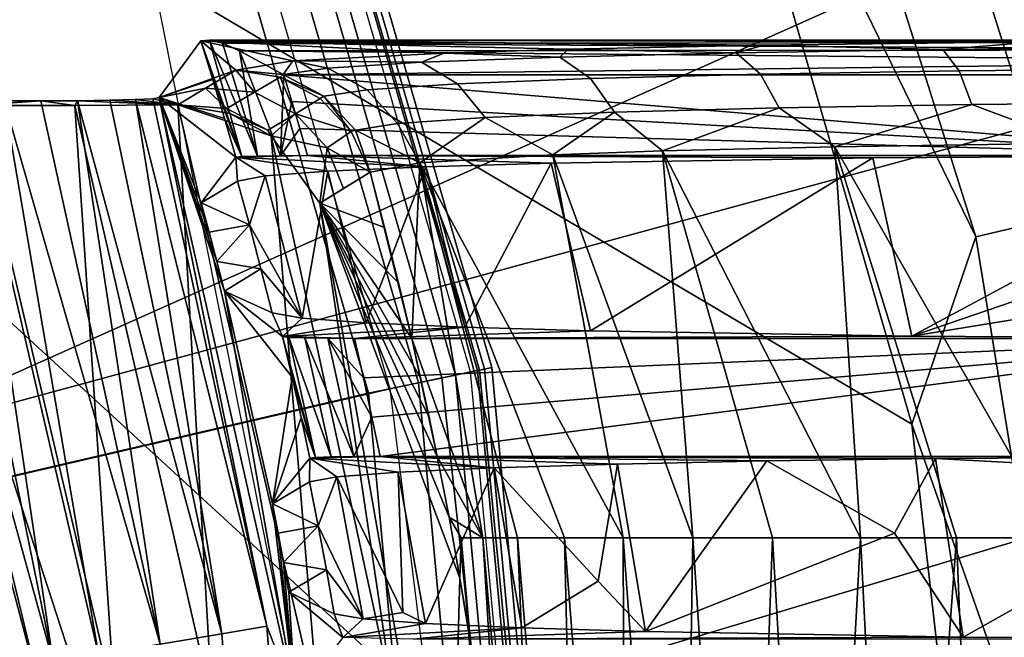
# Model space of a CAD drawing. Units: inches. Extents: x -16.4 to 16.4, y -14 to 13.4.
# Drawn here: x 2.2 to 2.8, y 0.4 to 0.8 of the extents above; entities that cross this region are included whole.
import ezdxf

# ---------------------------------------------------------------- set-up
doc = ezdxf.new("R2010")
doc.units = ezdxf.units.IN
doc.header["$MEASUREMENT"] = 0
for name, color, linetype in [('TABLE-BASE', 6, 'Continuous'), ('TABLE-BASEINNER', 6, 'Continuous'), ('TABLE-BASEOUTER', 6, 'Continuous'), ('TABLE-HOOK', 6, 'Continuous'), ('TABLE-TOP', 6, 'Continuous')]:
    doc.layers.add(name, color=color, linetype=linetype)

msp = doc.modelspace()

# ---------------------------------------------------------------- linework, layer by layer
at = {"layer": 'TABLE-BASE'}
for points in [[(10.2338, 5.0828, 0.84405), (2.24222, 0.92876, 1.63141), (2.42696, 0, 1.63141)], [(10.2338, 5.0828, 0.84405), (2.42696, 0, 1.63141), (10.99404, 3.11393, 0.84405)], [(10.99404, 3.11393, 0.84405), (2.42696, 0, 1.63141), (11.3792, 1.03882, 0.84405)], [(11.3792, 1.03882, 0.84405), (2.42696, 0, 1.63141), (11.37615, -1.07172, 0.84405)]]:
    msp.add_3dface(points, dxfattribs=at)
at = {"layer": 'TABLE-BASEINNER'}
for points in [[(1.95253, 0.71716, 26.29517), (1.86219, 0.91138, 26.29517), (7.64846, 5.5619, 26.95472), (8.28107, 4.578, 26.95472)], [(8.28107, 4.578, 26.95472), (8.79374, 3.51495, 26.95472), (2.02981, 0.49527, 26.29517), (1.95253, 0.71716, 26.29517)], [(2.08281, 0.27001, 26.29517), (2.02981, 0.49527, 26.29517), (8.79374, 3.51495, 26.95472), (9.17362, 2.39327, 26.95472)], [(9.17362, 2.39327, 26.95472), (9.41503, 1.21922, 26.95472), (2.11133, 0.05286, 26.29517), (2.08281, 0.27001, 26.29517)], [(1.95967, 0.74482, 26.45481), (2.90324, 1.14122, 26.54614), (2.73431, 1.48551, 26.54614), (1.85096, 0.9683, 26.45481)], [(2.57113, 0.9833, 25.61848), (2.69954, 0.53858, 25.61848), (1.44418, 1.2815, 25.61848)], [(1.44418, 1.2815, 25.61848), (2.69954, 0.53858, 25.61848), (2.75162, 0.07863, 25.61848)], [(1.44418, 1.2815, 25.61848), (2.75162, 0.07863, 25.61848), (1.44418, -1.2815, 25.61848)], [(2.11792, -0.11882, 26.29517), (2.11133, 0.05286, 26.29517), (9.41503, 1.21922, 26.95472), (9.5092, -0.07941, 26.95472)], [(2.04317, 0.51076, 26.45481), (3.03087, 0.77957, 26.54614), (2.90324, 1.14122, 26.54614), (1.95967, 0.74482, 26.45481)], [(2.84611, 0.67083, 25.70121), (2.71779, 1.07888, 25.70121), (2.73471, 1.0856, 25.75005), (2.86384, 0.67501, 25.75005)], [(2.75229, 1.06047, 25.81018), (2.86384, 0.67501, 25.75005), (2.73471, 1.0856, 25.75005)], [(2.81912, 0.66447, 25.66501), (2.69202, 1.06865, 25.66501), (2.71779, 1.07888, 25.70121), (2.84611, 0.67083, 25.70121)], [(2.78233, 0.6558, 25.63916), (2.65688, 1.05471, 25.63916), (2.69202, 1.06865, 25.66501), (2.81912, 0.66447, 25.66501)], [(2.73573, 0.64481, 25.62365), (2.61238, 1.03704, 25.62365), (2.65688, 1.05471, 25.63916), (2.78233, 0.6558, 25.63916)], [(2.57113, 0.9833, 25.61848), (2.61238, 1.03704, 25.62365), (2.73573, 0.64481, 25.62365)], [(2.73573, 0.64481, 25.62365), (2.69954, 0.53858, 25.61848), (2.57113, 0.9833, 25.61848)], [(2.10046, 0.26894, 26.45481), (3.11545, 0.40551, 26.54614), (3.03087, 0.77957, 26.54614), (2.04317, 0.51076, 26.45481)], [(2.84677, 0.25951, 25.63916), (2.79909, 0.25517, 25.62365), (2.73573, 0.64481, 25.62365), (2.78233, 0.6558, 25.63916)], [(2.79909, 0.25517, 25.62365), (2.69954, 0.53858, 25.61848), (2.73573, 0.64481, 25.62365)], [(2.79909, 0.25517, 25.62365), (2.75162, 0.07863, 25.61848), (2.69954, 0.53858, 25.61848)]]:
    msp.add_3dface(points, dxfattribs=at)
at = {"layer": 'TABLE-BASEOUTER'}
for points in [[(2.30026, 0.91669, 22.66569), (0, 0, 22.66981), (2.07508, 1.40303, 22.66836), (2.30026, 0.91669, 22.66569)], [(2.28866, 0.91236, 23.13813), (2.04996, 1.38675, 23.13813), (0, 0, 23.13813), (2.28866, 0.91236, 23.13813)], [(0, 0, 22.86259), (2.35481, 0, 22.86254), (1.90508, 1.38412, 22.86254)], [(1.90508, 1.38412, 1.22045), (1.90508, 1.38412, 1.22045), (2.35481, 0, 1.22045), (0, 0, 1.2204)], [(2.35481, 0, 22.86254), (2.35481, 0, 1.22045), (1.90508, 1.38412, 1.22045), (1.90508, 1.38412, 22.86254)], [(2.45445, 0.56924, 22.69641), (2.3488, 0.93481, 22.69641), (2.32847, 0.92722, 22.67394), (2.43321, 0.56482, 22.67394)], [(2.33592, 0.93, 23.10978), (2.44099, 0.56644, 23.10978), (2.44939, 0.56819, 23.08113), (2.34396, 0.933, 23.08113)], [(2.34782, 0.93445, 22.96302), (2.45343, 0.56903, 22.96302), (2.44939, 0.56819, 23.08113), (2.34396, 0.933, 23.08113)], [(2.35168, 0.93589, 22.84491), (2.45746, 0.56987, 22.84491), (2.45343, 0.56903, 22.96302), (2.34782, 0.93445, 22.96302)], [(2.4615, 0.57071, 22.7268), (2.35555, 0.93733, 22.7268), (2.3488, 0.93481, 22.69641), (2.45445, 0.56924, 22.69641)], [(2.35555, 0.93733, 22.7268), (2.4615, 0.57071, 22.7268), (2.45746, 0.56987, 22.84491), (2.35168, 0.93589, 22.84491)], [(2.43321, 0.56482, 22.67394), (2.32847, 0.92722, 22.67394), (2.30026, 0.91669, 22.66569), (2.40372, 0.55868, 22.66569)], [(2.31577, 0.92248, 23.13056), (2.41993, 0.56205, 23.13056), (2.44099, 0.56644, 23.10978), (2.33592, 0.93, 23.10978)], [(2.28866, 0.91236, 23.13813), (2.39161, 0.55615, 23.13813), (2.41993, 0.56205, 23.13056), (2.31577, 0.92248, 23.13056)], [(2.40372, 0.55868, 22.66569), (0, 0, 22.66981), (2.30026, 0.91669, 22.66569), (2.40372, 0.55868, 22.66569)], [(2.39161, 0.55615, 23.13813), (2.28866, 0.91236, 23.13813), (0, 0, 23.13813), (2.39161, 0.55615, 23.13813)], [(2.50975, 0, 22.70176), (2.45445, 0.56924, 22.69641), (2.43321, 0.56482, 22.67394), (2.49502, 0, 22.68099)], [(2.45746, 0.56987, 22.84491), (2.51024, 0, 22.84491), (2.50611, 0, 22.96302), (2.45343, 0.56903, 22.96302)], [(2.51436, 0, 22.7268), (2.4615, 0.57071, 22.7268), (2.45445, 0.56924, 22.69641), (2.50975, 0, 22.70176)], [(2.4615, 0.57071, 22.7268), (2.51436, 0, 22.7268), (2.51024, 0, 22.84491), (2.45746, 0.56987, 22.84491)], [(2.49502, 0, 22.68099), (2.43321, 0.56482, 22.67394), (2.40372, 0.55868, 22.66569), (2.47291, 0, 22.66836)], [(2.41993, 0.56205, 23.13056), (2.4719, 0, 23.13056), (2.49341, 0, 23.10978), (2.44099, 0.56644, 23.10978)], [(2.44099, 0.56644, 23.10978), (2.49341, 0, 23.10978), (2.50199, 0, 23.08113), (2.44939, 0.56819, 23.08113)], [(2.45343, 0.56903, 22.96302), (2.50611, 0, 22.96302), (2.50199, 0, 23.08113), (2.44939, 0.56819, 23.08113)], [(0, 0, 22.66981), (2.40372, 0.55868, 22.66569), (2.47291, 0, 22.66836), (0, 0, 22.66981)], [(2.39161, 0.55615, 23.13813), (2.44297, 0, 23.13813), (2.4719, 0, 23.13056), (2.41993, 0.56205, 23.13056)], [(0, 0, 23.13813), (2.44297, 0, 23.13813), (2.39161, 0.55615, 23.13813), (0, 0, 23.13813)]]:
    msp.add_3dface(points, dxfattribs=at)
at = {"layer": 'TABLE-HOOK'}
for points in [[(2.29654, 0.75597, 21.59379), (2.30337, 0.73403, 21.59379), (2.27307, 0.72379, 22.82502)], [(2.31652, 0.73946, 22.2243), (2.29654, 0.75597, 21.59379), (2.27307, 0.72379, 22.82502)], [(2.61566, 0.75355, 21.68625), (2.30161, 0.75645, 21.57565), (2.29654, 0.75597, 21.59379)], [(2.30161, 0.75645, 21.57565), (2.31979, 0.69033, 21.57883), (2.29654, 0.75597, 21.59379)], [(2.61566, 0.75355, 21.68625), (2.29654, 0.75597, 21.59379), (2.50486, 0.75123, 21.77489)], [(2.50486, 0.75123, 21.77489), (2.29654, 0.75597, 21.59379), (2.43447, 0.74904, 21.85838)], [(2.43447, 0.74904, 21.85838), (2.29654, 0.75597, 21.59379), (2.34883, 0.7446, 22.02826)], [(2.34883, 0.7446, 22.02826), (2.29654, 0.75597, 21.59379), (2.31652, 0.73946, 22.2243)], [(2.29654, 0.75597, 21.59379), (2.31979, 0.69033, 21.57883), (2.30337, 0.73403, 21.59379)], [(2.30161, 0.75645, 21.57565), (2.76984, 0.75541, 21.61523), (2.96457, 0.75645, 21.57565)], [(2.76984, 0.75541, 21.61523), (2.30161, 0.75645, 21.57565), (2.61566, 0.75355, 21.68625)], [(2.96457, 0.7551, 21.56796), (2.30884, 0.75476, 21.56713), (2.30161, 0.75645, 21.57565)], [(2.96457, 0.7551, 21.56796), (2.30161, 0.75645, 21.57565), (2.96457, 0.75645, 21.57565)], [(2.30884, 0.75476, 21.56713), (2.32879, 0.69066, 21.56639), (2.30161, 0.75645, 21.57565)], [(2.30161, 0.75645, 21.57565), (2.32879, 0.69066, 21.56639), (2.31979, 0.69033, 21.57883)], [(2.96457, 0.75087, 21.5614), (2.30884, 0.75476, 21.56713), (2.96457, 0.7551, 21.56796)], [(2.96457, 0.75087, 21.5614), (2.31857, 0.75038, 21.56092), (2.30884, 0.75476, 21.56713)], [(2.30884, 0.75476, 21.56713), (2.31857, 0.75038, 21.56092), (2.32879, 0.69066, 21.56639)], [(2.50486, 0.75123, 21.77489), (2.60009, 0.74927, 21.72375), (2.61566, 0.75355, 21.68625)], [(2.61566, 0.75355, 21.68625), (2.60009, 0.74927, 21.72375), (2.71714, 0.75107, 21.65807)], [(2.61566, 0.75355, 21.68625), (2.71714, 0.75107, 21.65807), (2.76984, 0.75541, 21.61523)], [(2.76984, 0.75541, 21.61523), (2.71714, 0.75107, 21.65807), (2.84567, 0.75213, 21.61919)], [(2.96457, 0.74442, 21.557), (2.31857, 0.75038, 21.56092), (2.96457, 0.75087, 21.5614)], [(2.96457, 0.74442, 21.557), (2.34367, 0.73677, 21.55545), (2.31857, 0.75038, 21.56092)], [(2.32879, 0.69066, 21.56639), (2.31857, 0.75038, 21.56092), (2.34184, 0.69087, 21.55826)], [(2.34184, 0.69087, 21.55826), (2.31857, 0.75038, 21.56092), (2.34367, 0.73677, 21.55545)], [(2.34883, 0.7446, 22.02826), (2.42166, 0.74384, 21.92176), (2.43447, 0.74904, 21.85838)], [(2.43447, 0.74904, 21.85838), (2.42166, 0.74384, 21.92176), (2.50004, 0.74682, 21.81307)], [(2.43447, 0.74904, 21.85838), (2.50004, 0.74682, 21.81307), (2.50486, 0.75123, 21.77489)], [(2.50486, 0.75123, 21.77489), (2.50004, 0.74682, 21.81307), (2.60009, 0.74927, 21.72375)], [(2.50004, 0.74682, 21.81307), (2.51746, 0.73468, 21.82854), (2.61374, 0.73716, 21.74265), (2.60009, 0.74927, 21.72375)], [(2.60009, 0.74927, 21.72375), (2.61374, 0.73716, 21.74265), (2.72636, 0.73897, 21.67949), (2.71714, 0.75107, 21.65807)], [(2.71714, 0.75107, 21.65807), (2.72636, 0.73897, 21.67949), (2.85, 0.74005, 21.64211), (2.84567, 0.75213, 21.61919)], [(2.34319, 0.73686, 22.17605), (2.34883, 0.7446, 22.02826), (2.31652, 0.73946, 22.2243)], [(2.36857, 0.74047, 22.04468), (2.34883, 0.7446, 22.02826), (2.34319, 0.73686, 22.17605)], [(2.96457, 0.73677, 21.55545), (2.34367, 0.73677, 21.55545), (2.96457, 0.74442, 21.557)], [(2.36857, 0.74047, 22.04468), (2.42166, 0.74384, 21.92176), (2.34883, 0.7446, 22.02826)], [(2.39086, 0.72827, 22.05134), (2.44201, 0.73167, 21.93308), (2.42166, 0.74384, 21.92176), (2.36857, 0.74047, 22.04468)], [(2.42166, 0.74384, 21.92176), (2.44201, 0.73167, 21.93308), (2.51746, 0.73468, 21.82854), (2.50004, 0.74682, 21.81307)], [(2.31652, 0.73946, 22.2243), (2.27307, 0.72379, 22.82502), (2.2993, 0.72911, 22.61962)], [(2.32695, 0.72697, 22.55053), (2.31652, 0.73946, 22.2243), (2.2993, 0.72911, 22.61962)], [(2.32695, 0.72697, 22.55053), (2.34167, 0.73532, 22.22483), (2.31652, 0.73946, 22.2243)], [(2.34319, 0.73686, 22.17605), (2.31652, 0.73946, 22.2243), (2.34167, 0.73532, 22.22483)], [(2.34319, 0.73686, 22.17605), (2.34167, 0.73532, 22.22483), (2.36638, 0.72462, 22.17774)], [(2.34184, 0.69087, 21.55826), (2.34367, 0.73677, 21.55545), (2.34821, 0.72152, 21.55545)], [(2.36857, 0.74047, 22.04468), (2.34319, 0.73686, 22.17605), (2.36638, 0.72462, 22.17774), (2.39086, 0.72827, 22.05134)], [(2.89013, 0.69094, 21.55545), (2.34821, 0.72152, 21.55545), (2.34367, 0.73677, 21.55545)], [(2.34367, 0.73677, 21.55545), (2.96457, 0.73677, 21.55545), (2.89013, 0.69094, 21.55545)], [(2.51746, 0.73468, 21.82854), (2.53104, 0.71557, 21.84036), (2.62441, 0.71806, 21.75717), (2.61374, 0.73716, 21.74265)], [(2.61374, 0.73716, 21.74265), (2.62441, 0.71806, 21.75717), (2.73357, 0.71989, 21.69602), (2.72636, 0.73897, 21.67949)], [(2.72636, 0.73897, 21.67949), (2.73357, 0.71989, 21.69602), (2.85339, 0.72097, 21.65983), (2.85, 0.74005, 21.64211)], [(2.27307, 0.72379, 22.82502), (2.30337, 0.73403, 21.59379), (2.30998, 0.71201, 21.59379)], [(2.30337, 0.73403, 21.59379), (2.31979, 0.69033, 21.57883), (2.30998, 0.71201, 21.59379)], [(2.35021, 0.71465, 22.55122), (2.34167, 0.73532, 22.22483), (2.32695, 0.72697, 22.55053)], [(2.35021, 0.71465, 22.55122), (2.36432, 0.72327, 22.22509), (2.34167, 0.73532, 22.22483)], [(2.36638, 0.72462, 22.17774), (2.34167, 0.73532, 22.22483), (2.36432, 0.72327, 22.22509)], [(2.40814, 0.70911, 22.05624), (2.45782, 0.71254, 21.94163), (2.44201, 0.73167, 21.93308), (2.39086, 0.72827, 22.05134)], [(2.44201, 0.73167, 21.93308), (2.45782, 0.71254, 21.94163), (2.53104, 0.71557, 21.84036), (2.51746, 0.73468, 21.82854)], [(2.2993, 0.72911, 22.61962), (2.27307, 0.72379, 22.82502), (2.28365, 0.71972, 22.97835)], [(2.2993, 0.72911, 22.61962), (2.28365, 0.71972, 22.97835), (2.3114, 0.71764, 22.90704)], [(2.32695, 0.72697, 22.55053), (2.2993, 0.72911, 22.61962), (2.3114, 0.71764, 22.90704)], [(2.32695, 0.72697, 22.55053), (2.3114, 0.71764, 22.90704), (2.33463, 0.70529, 22.9085), (2.35021, 0.71465, 22.55122)], [(2.36638, 0.72462, 22.17774), (2.38427, 0.70543, 22.17879), (2.40814, 0.70911, 22.05624), (2.39086, 0.72827, 22.05134)], [(2.14788, 0.72244, 22.87435), (2.21298, 0.40363, 22.8586), (2.12535, 0.72115, 22.82502)], [(2.21298, 0.40363, 22.8586), (2.20698, 0.3816, 22.82502), (2.12535, 0.72115, 22.82502)], [(2.20698, 0.3816, 22.82502), (2.15065, 0.59475, 22.39206), (2.12535, 0.72115, 22.82502)], [(2.16548, 0.72213, 22.88618), (2.21298, 0.40363, 22.8586), (2.14788, 0.72244, 22.87435)], [(2.18524, 0.72196, 22.89264), (2.23856, 0.40793, 22.88454), (2.16548, 0.72213, 22.88618)], [(2.16548, 0.72213, 22.88618), (2.23856, 0.40793, 22.88454), (2.21298, 0.40363, 22.8586)], [(2.16813, 0.71935, 22.99246), (2.20598, 0.72193, 22.89372), (2.18524, 0.72196, 22.89264)], [(2.22522, 0.71935, 22.99246), (2.20598, 0.72193, 22.89372), (2.16813, 0.71935, 22.99246)], [(2.20598, 0.72193, 22.89372), (2.2735, 0.4138, 22.89403), (2.18524, 0.72196, 22.89264)], [(2.18524, 0.72196, 22.89264), (2.2735, 0.4138, 22.89403), (2.23856, 0.40793, 22.88454)], [(2.22666, 0.72205, 22.88909), (2.2735, 0.4138, 22.89403), (2.20598, 0.72193, 22.89372)], [(2.22522, 0.71935, 22.99246), (2.22666, 0.72205, 22.88909), (2.20598, 0.72193, 22.89372)], [(2.28365, 0.71972, 22.97835), (2.22666, 0.72205, 22.88909), (2.22522, 0.71935, 22.99246)], [(2.24502, 0.72232, 22.87896), (2.30844, 0.41968, 22.88454), (2.22666, 0.72205, 22.88909)], [(2.28365, 0.71972, 22.97835), (2.24502, 0.72232, 22.87896), (2.22666, 0.72205, 22.88909)], [(2.22666, 0.72205, 22.88909), (2.30844, 0.41968, 22.88454), (2.2735, 0.4138, 22.89403)], [(2.25961, 0.72271, 22.86425), (2.30844, 0.41968, 22.88454), (2.24502, 0.72232, 22.87896)], [(2.25961, 0.72271, 22.86425), (2.24502, 0.72232, 22.87896), (2.28365, 0.71972, 22.97835)], [(2.26936, 0.72319, 22.84583), (2.33402, 0.42398, 22.8586), (2.25961, 0.72271, 22.86425)], [(2.28365, 0.71972, 22.97835), (2.26936, 0.72319, 22.84583), (2.25961, 0.72271, 22.86425)], [(2.25961, 0.72271, 22.86425), (2.33402, 0.42398, 22.8586), (2.30844, 0.41968, 22.88454)], [(2.27307, 0.72379, 22.82502), (2.33402, 0.42398, 22.8586), (2.26936, 0.72319, 22.84583)], [(2.28365, 0.71972, 22.97835), (2.27307, 0.72379, 22.82502), (2.26936, 0.72319, 22.84583)], [(2.27307, 0.72379, 22.82502), (2.31006, 0.61404, 22.57934), (2.3502, 0.38244, 22.82502)], [(2.27307, 0.72379, 22.82502), (2.30998, 0.71201, 21.59379), (2.31639, 0.68994, 21.59379)], [(2.31639, 0.68994, 21.59379), (2.29682, 0.66413, 22.57934), (2.27307, 0.72379, 22.82502)], [(2.27307, 0.72379, 22.82502), (2.29682, 0.66413, 22.57934), (2.30135, 0.64747, 22.57934)], [(2.27307, 0.72379, 22.82502), (2.30135, 0.64747, 22.57934), (2.30577, 0.63077, 22.57934)], [(2.30577, 0.63077, 22.57934), (2.31006, 0.61404, 22.57934), (2.27307, 0.72379, 22.82502)], [(2.3502, 0.38244, 22.82502), (2.33402, 0.42398, 22.8586), (2.27307, 0.72379, 22.82502)], [(2.34821, 0.72152, 21.55545), (2.35266, 0.70625, 21.55545), (2.34184, 0.69087, 21.55826)], [(2.89013, 0.69094, 21.55545), (2.35266, 0.70625, 21.55545), (2.34821, 0.72152, 21.55545)], [(2.38189, 0.70456, 22.22522), (2.36432, 0.72327, 22.22509), (2.35021, 0.71465, 22.55122)], [(2.36638, 0.72462, 22.17774), (2.36432, 0.72327, 22.22509), (2.38189, 0.70456, 22.22522)], [(2.36638, 0.72462, 22.17774), (2.38189, 0.70456, 22.22522), (2.38427, 0.70543, 22.17879)], [(2.65594, 0.69598, 21.74846), (2.73357, 0.71989, 21.69602), (2.62441, 0.71806, 21.75717)], [(2.79202, 0.6979, 21.68568), (2.73357, 0.71989, 21.69602), (2.65594, 0.69598, 21.74846)], [(2.79202, 0.6979, 21.68568), (2.85339, 0.72097, 21.65983), (2.73357, 0.71989, 21.69602)], [(2.1841, 0.4043, 22.97663), (2.24781, 0.38051, 22.99246), (2.16813, 0.71935, 22.99246)], [(2.16813, 0.71935, 22.99246), (2.24781, 0.38051, 22.99246), (2.22522, 0.71935, 22.99246)], [(2.30295, 0.38031, 22.99246), (2.28365, 0.71972, 22.97835), (2.22522, 0.71935, 22.99246)], [(2.22522, 0.71935, 22.99246), (2.24781, 0.38051, 22.99246), (2.30295, 0.38031, 22.99246)], [(2.31306, 0.71488, 22.9586), (2.28365, 0.71972, 22.97835), (2.33648, 0.70222, 22.9344)], [(2.33648, 0.70222, 22.9344), (2.28365, 0.71972, 22.97835), (2.36349, 0.37468, 22.97663)], [(2.30295, 0.38031, 22.99246), (2.36349, 0.37468, 22.97663), (2.28365, 0.71972, 22.97835)], [(2.3114, 0.71764, 22.90704), (2.28365, 0.71972, 22.97835), (2.31306, 0.71488, 22.9586)], [(2.3114, 0.71764, 22.90704), (2.31306, 0.71488, 22.9586), (2.33463, 0.70529, 22.9085)], [(2.33463, 0.70529, 22.9085), (2.31306, 0.71488, 22.9586), (2.33648, 0.70222, 22.9344)], [(2.33463, 0.70529, 22.9085), (2.33648, 0.70222, 22.9344), (2.35021, 0.71465, 22.55122)], [(2.35021, 0.71465, 22.55122), (2.33648, 0.70222, 22.9344), (2.36812, 0.69535, 22.5515)], [(2.35021, 0.71465, 22.55122), (2.36812, 0.69535, 22.5515), (2.38189, 0.70456, 22.22522)], [(2.49617, 0.69132, 21.90051), (2.53104, 0.71557, 21.84036), (2.45782, 0.71254, 21.94163)], [(2.55822, 0.69358, 21.82677), (2.53104, 0.71557, 21.84036), (2.49617, 0.69132, 21.90051)], [(2.55822, 0.69358, 21.82677), (2.62441, 0.71806, 21.75717), (2.53104, 0.71557, 21.84036)], [(2.65594, 0.69598, 21.74846), (2.62441, 0.71806, 21.75717), (2.55822, 0.69358, 21.82677)], [(2.30998, 0.71201, 21.59379), (2.31979, 0.69033, 21.57883), (2.31639, 0.68994, 21.59379)], [(2.38427, 0.70543, 22.17879), (2.42078, 0.68673, 22.05047), (2.40814, 0.70911, 22.05624)], [(2.40814, 0.70911, 22.05624), (2.42078, 0.68673, 22.05047), (2.45782, 0.71254, 21.94163)], [(2.49617, 0.69132, 21.90051), (2.45782, 0.71254, 21.94163), (2.42078, 0.68673, 22.05047)], [(2.34184, 0.69087, 21.55826), (2.35266, 0.70625, 21.55545), (2.357, 0.69094, 21.55545)], [(2.357, 0.69094, 21.55545), (2.35266, 0.70625, 21.55545), (2.89013, 0.69094, 21.55545)], [(2.38189, 0.70456, 22.22522), (2.36812, 0.69535, 22.5515), (2.39249, 0.68144, 22.22342)], [(2.38189, 0.70456, 22.22522), (2.39249, 0.68144, 22.22342), (2.38427, 0.70543, 22.17879)], [(2.38427, 0.70543, 22.17879), (2.39249, 0.68144, 22.22342), (2.42078, 0.68673, 22.05047)], [(2.40627, 0.38088, 22.9334), (2.36398, 0.66399, 22.88012), (2.33648, 0.70222, 22.9344)], [(2.33648, 0.70222, 22.9344), (2.36349, 0.37468, 22.97663), (2.40627, 0.38088, 22.9334)], [(2.36398, 0.66399, 22.88012), (2.36812, 0.69535, 22.5515), (2.33648, 0.70222, 22.9344)], [(2.78242, 0.47406, 21.74315), (2.79202, 0.6979, 21.68568), (2.65594, 0.69598, 21.74846)], [(2.37756, 0.6723, 22.56785), (2.36812, 0.69535, 22.5515), (2.36398, 0.66399, 22.88012)], [(2.39249, 0.68144, 22.22342), (2.36812, 0.69535, 22.5515), (2.37756, 0.6723, 22.56785)], [(2.55822, 0.69358, 21.82677), (2.49617, 0.69132, 21.90051), (2.57546, 0.47406, 21.88137)], [(2.67054, 0.47406, 21.7997), (2.65594, 0.69598, 21.74846), (2.55822, 0.69358, 21.82677)], [(2.67054, 0.47406, 21.7997), (2.55822, 0.69358, 21.82677), (2.62053, 0.47406, 21.83766)], [(2.62053, 0.47406, 21.83766), (2.55822, 0.69358, 21.82677), (2.57546, 0.47406, 21.88137)], [(2.72477, 0.47406, 21.76804), (2.78242, 0.47406, 21.74315), (2.65594, 0.69598, 21.74846)], [(2.72477, 0.47406, 21.76804), (2.65594, 0.69598, 21.74846), (2.67054, 0.47406, 21.7997)], [(2.31639, 0.68994, 21.59379), (2.31738, 0.67651, 22.10663), (2.29682, 0.66413, 22.57934)], [(2.31639, 0.68994, 21.59379), (2.34184, 0.69087, 21.55826), (2.357, 0.69094, 21.55545)], [(2.357, 0.69094, 21.55545), (2.42415, 0.68451, 21.80109), (2.31639, 0.68994, 21.59379)], [(2.31639, 0.68994, 21.59379), (2.32879, 0.69066, 21.56639), (2.34184, 0.69087, 21.55826)], [(2.31979, 0.69033, 21.57883), (2.32879, 0.69066, 21.56639), (2.31639, 0.68994, 21.59379)], [(2.31639, 0.68994, 21.59379), (2.42415, 0.68451, 21.80109), (2.36855, 0.68202, 21.89615)], [(2.31639, 0.68994, 21.59379), (2.36855, 0.68202, 21.89615), (2.3331, 0.67938, 21.99727)], [(2.3331, 0.67938, 21.99727), (2.31738, 0.67651, 22.10663), (2.31639, 0.68994, 21.59379)], [(2.89013, 0.69094, 21.55545), (2.67754, 0.68974, 21.60155), (2.357, 0.69094, 21.55545)], [(2.357, 0.69094, 21.55545), (2.67754, 0.68974, 21.60155), (2.4951, 0.68664, 21.71995)], [(2.357, 0.69094, 21.55545), (2.4951, 0.68664, 21.71995), (2.42415, 0.68451, 21.80109)], [(2.39249, 0.68144, 22.22342), (2.41614, 0.58723, 22.22378), (2.42078, 0.68673, 22.05047)], [(2.42078, 0.68673, 22.05047), (2.41614, 0.58723, 22.22378), (2.45644, 0.47406, 22.09994)], [(2.49617, 0.69132, 21.90051), (2.42078, 0.68673, 22.05047), (2.53598, 0.47406, 21.9302)], [(2.53598, 0.47406, 21.9302), (2.42078, 0.68673, 22.05047), (2.50268, 0.47406, 21.98343)], [(2.42078, 0.68673, 22.05047), (2.45644, 0.47406, 22.09994), (2.47604, 0.47406, 22.04029)], [(2.50268, 0.47406, 21.98343), (2.42078, 0.68673, 22.05047), (2.47604, 0.47406, 22.04029)], [(2.4951, 0.68664, 21.71995), (2.44627, 0.59368, 21.80188), (2.42415, 0.68451, 21.80109)], [(2.4951, 0.68664, 21.71995), (2.51738, 0.59156, 21.72071), (2.44627, 0.59368, 21.80188)], [(2.67754, 0.68974, 21.60155), (2.51738, 0.59156, 21.72071), (2.4951, 0.68664, 21.71995)], [(2.57546, 0.47406, 21.88137), (2.49617, 0.69132, 21.90051), (2.53598, 0.47406, 21.9302)], [(2.67754, 0.68974, 21.60155), (2.69956, 0.58845, 21.60192), (2.51738, 0.59156, 21.72071)], [(2.89013, 0.69094, 21.55545), (2.69956, 0.58845, 21.60192), (2.67754, 0.68974, 21.60155)], [(2.89779, 0.65646, 21.55545), (2.69956, 0.58845, 21.60192), (2.89013, 0.69094, 21.55545)], [(2.36855, 0.68202, 21.89615), (2.35397, 0.59881, 21.99748), (2.3331, 0.67938, 21.99727)], [(2.36855, 0.68202, 21.89615), (2.39028, 0.59616, 21.89664), (2.35397, 0.59881, 21.99748)], [(2.36398, 0.66399, 22.88012), (2.40078, 0.65014, 22.22354), (2.39249, 0.68144, 22.22342)], [(2.36398, 0.66399, 22.88012), (2.39249, 0.68144, 22.22342), (2.37756, 0.6723, 22.56785)], [(2.42415, 0.68451, 21.80109), (2.39028, 0.59616, 21.89664), (2.36855, 0.68202, 21.89615)], [(2.42415, 0.68451, 21.80109), (2.44627, 0.59368, 21.80188), (2.39028, 0.59616, 21.89664)], [(2.40078, 0.65014, 22.22354), (2.40867, 0.61874, 22.22366), (2.39249, 0.68144, 22.22342)], [(2.39249, 0.68144, 22.22342), (2.40867, 0.61874, 22.22366), (2.41614, 0.58723, 22.22378)], [(2.29682, 0.66413, 22.57934), (2.31738, 0.67651, 22.10663), (2.32417, 0.65163, 22.10663)], [(2.3331, 0.67938, 21.99727), (2.32417, 0.65163, 22.10663), (2.31738, 0.67651, 22.10663)], [(2.3331, 0.67938, 21.99727), (2.35397, 0.59881, 21.99748), (2.32417, 0.65163, 22.10663)], [(2.32417, 0.65163, 22.10663), (2.30135, 0.64747, 22.57934), (2.29682, 0.66413, 22.57934)], [(2.40627, 0.38088, 22.9334), (2.43775, 0.24579, 22.88012), (2.36398, 0.66399, 22.88012)], [(2.43775, 0.24579, 22.88012), (2.44346, 0.45125, 22.2242), (2.36398, 0.66399, 22.88012)], [(2.36398, 0.66399, 22.88012), (2.44346, 0.45125, 22.2242), (2.43726, 0.48582, 22.2241)], [(2.36398, 0.66399, 22.88012), (2.43726, 0.48582, 22.2241), (2.43057, 0.5203, 22.22473)], [(2.43057, 0.5203, 22.22473), (2.42596, 0.54266, 22.22473), (2.36398, 0.66399, 22.88012)], [(2.36398, 0.66399, 22.88012), (2.42596, 0.54266, 22.22473), (2.42115, 0.56497, 22.22473)], [(2.36398, 0.66399, 22.88012), (2.42115, 0.56497, 22.22473), (2.41613, 0.58723, 22.22473)], [(2.41613, 0.58723, 22.22473), (2.40867, 0.61874, 22.22366), (2.36398, 0.66399, 22.88012)], [(2.40867, 0.61874, 22.22366), (2.40078, 0.65014, 22.22354), (2.36398, 0.66399, 22.88012)], [(2.90503, 0.62189, 21.55545), (2.69956, 0.58845, 21.60192), (2.89779, 0.65646, 21.55545)], [(2.32417, 0.65163, 22.10663), (2.30577, 0.63077, 22.57934), (2.30135, 0.64747, 22.57934)], [(2.3307, 0.62668, 22.10663), (2.30577, 0.63077, 22.57934), (2.32417, 0.65163, 22.10663)], [(2.35397, 0.59881, 21.99748), (2.3307, 0.62668, 22.10663), (2.32417, 0.65163, 22.10663)], [(2.3307, 0.62668, 22.10663), (2.31006, 0.61404, 22.57934), (2.30577, 0.63077, 22.57934)], [(2.33695, 0.60166, 22.10663), (2.31006, 0.61404, 22.57934), (2.3307, 0.62668, 22.10663)], [(2.33695, 0.60166, 22.10663), (2.3307, 0.62668, 22.10663), (2.35397, 0.59881, 21.99748)], [(2.91187, 0.58723, 21.55545), (2.69956, 0.58845, 21.60192), (2.90503, 0.62189, 21.55545)], [(2.3502, 0.38244, 22.82502), (2.31006, 0.61404, 22.57934), (2.33719, 0.49349, 22.57934)], [(2.34296, 0.58823, 21.59379), (2.3483, 0.56531, 21.59379), (2.31006, 0.61404, 22.57934)], [(2.31006, 0.61404, 22.57934), (2.3483, 0.56531, 21.59379), (2.33719, 0.49349, 22.57934)], [(2.33695, 0.60166, 22.10663), (2.34296, 0.58823, 21.59379), (2.31006, 0.61404, 22.57934)], [(2.41614, 0.58723, 22.22378), (2.40867, 0.61874, 22.22366), (2.41613, 0.58723, 22.22473)], [(2.35397, 0.59881, 21.99748), (2.34296, 0.58823, 21.59379), (2.33695, 0.60166, 22.10663)], [(2.39028, 0.59616, 21.89664), (2.34296, 0.58823, 21.59379), (2.35397, 0.59881, 21.99748)], [(2.20698, 0.3816, 22.82502), (2.21499, 0.2224, 22.39206), (2.15065, 0.59475, 22.39206)], [(2.16076, 0.2225, 22.39206), (2.15065, 0.59475, 22.39206), (2.21499, 0.2224, 22.39206)], [(2.44627, 0.59368, 21.80188), (2.34296, 0.58823, 21.59379), (2.39028, 0.59616, 21.89664)], [(2.44627, 0.59368, 21.80188), (2.38363, 0.58723, 21.55545), (2.34296, 0.58823, 21.59379)], [(2.51738, 0.59156, 21.72071), (2.38363, 0.58723, 21.55545), (2.44627, 0.59368, 21.80188)], [(2.69956, 0.58845, 21.60192), (2.38363, 0.58723, 21.55545), (2.51738, 0.59156, 21.72071)], [(2.36162, 0.51969, 21.57894), (2.3483, 0.56531, 21.59379), (2.34296, 0.58823, 21.59379)], [(2.34296, 0.58823, 21.59379), (2.34651, 0.58784, 21.57888), (2.36162, 0.51969, 21.57894)], [(2.38363, 0.58723, 21.55545), (2.36852, 0.5873, 21.5583), (2.34296, 0.58823, 21.59379)], [(2.34296, 0.58823, 21.59379), (2.36852, 0.5873, 21.5583), (2.35551, 0.58752, 21.56647)], [(2.34296, 0.58823, 21.59379), (2.35551, 0.58752, 21.56647), (2.34651, 0.58784, 21.57888)], [(2.36162, 0.51969, 21.57894), (2.34651, 0.58784, 21.57888), (2.37041, 0.52001, 21.5665)], [(2.37041, 0.52001, 21.5665), (2.34651, 0.58784, 21.57888), (2.35551, 0.58752, 21.56647)], [(2.37041, 0.52001, 21.5665), (2.35551, 0.58752, 21.56647), (2.38327, 0.52023, 21.5583)], [(2.38327, 0.52023, 21.5583), (2.35551, 0.58752, 21.56647), (2.36852, 0.5873, 21.5583)], [(2.38327, 0.52023, 21.5583), (2.36852, 0.5873, 21.5583), (2.3936, 0.54266, 21.55545)], [(2.3936, 0.54266, 21.55545), (2.36852, 0.5873, 21.5583), (2.38872, 0.56497, 21.55545)], [(2.38872, 0.56497, 21.55545), (2.36852, 0.5873, 21.5583), (2.38363, 0.58723, 21.55545)], [(2.91187, 0.58723, 21.55545), (2.38363, 0.58723, 21.55545), (2.69956, 0.58845, 21.60192)], [(2.91187, 0.58723, 21.55545), (2.38872, 0.56497, 21.55545), (2.38363, 0.58723, 21.55545)], [(2.3936, 0.54266, 21.55545), (2.38872, 0.56497, 21.55545), (2.91187, 0.58723, 21.55545)], [(2.91187, 0.58723, 21.55545), (2.39827, 0.5203, 21.55545), (2.3936, 0.54266, 21.55545)], [(2.91187, 0.58723, 21.55545), (2.92385, 0.5203, 21.55545), (2.39827, 0.5203, 21.55545)], [(2.41613, 0.58723, 22.22473), (2.42115, 0.56497, 22.22473), (2.41614, 0.58723, 22.22378)], [(2.41614, 0.58723, 22.22378), (2.42115, 0.56497, 22.22473), (2.42596, 0.54266, 22.22473)], [(2.41614, 0.58723, 22.22378), (2.42596, 0.54266, 22.22473), (2.43058, 0.5203, 22.224)], [(2.41614, 0.58723, 22.22378), (2.43058, 0.5203, 22.224), (2.45644, 0.47406, 22.09994)], [(2.3483, 0.56531, 21.59379), (2.35341, 0.54233, 21.59379), (2.33719, 0.49349, 22.57934)], [(2.36162, 0.51969, 21.57894), (2.35341, 0.54233, 21.59379), (2.3483, 0.56531, 21.59379)], [(2.33719, 0.49349, 22.57934), (2.35341, 0.54233, 21.59379), (2.3583, 0.5193, 21.59379)], [(2.3583, 0.5193, 21.59379), (2.35341, 0.54233, 21.59379), (2.36162, 0.51969, 21.57894)], [(2.3936, 0.54266, 21.55545), (2.39827, 0.5203, 21.55545), (2.38327, 0.52023, 21.5583)], [(2.43058, 0.5203, 22.224), (2.42596, 0.54266, 22.22473), (2.43057, 0.5203, 22.22473)], [(2.35829, 0.50587, 22.10663), (2.33719, 0.49349, 22.57934), (2.3583, 0.5193, 21.59379)], [(2.3583, 0.5193, 21.59379), (2.37378, 0.50871, 21.99796), (2.35829, 0.50587, 22.10663)], [(2.39827, 0.5203, 21.55545), (2.46288, 0.51383, 21.80242), (2.3583, 0.5193, 21.59379)], [(2.39827, 0.5203, 21.55545), (2.3583, 0.5193, 21.59379), (2.38327, 0.52023, 21.5583)], [(2.38327, 0.52023, 21.5583), (2.3583, 0.5193, 21.59379), (2.37041, 0.52001, 21.5665)], [(2.37041, 0.52001, 21.5665), (2.3583, 0.5193, 21.59379), (2.36162, 0.51969, 21.57894)], [(2.46288, 0.51383, 21.80242), (2.4085, 0.51135, 21.89721), (2.3583, 0.5193, 21.59379)], [(2.3583, 0.5193, 21.59379), (2.4085, 0.51135, 21.89721), (2.37378, 0.50871, 21.99796)], [(2.92385, 0.5203, 21.55545), (2.71297, 0.51908, 21.60191), (2.39827, 0.5203, 21.55545)], [(2.39827, 0.5203, 21.55545), (2.71297, 0.51908, 21.60191), (2.6174, 0.51775, 21.65306)], [(2.39827, 0.5203, 21.55545), (2.6174, 0.51775, 21.65306), (2.53275, 0.51597, 21.72098)], [(2.53275, 0.51597, 21.72098), (2.46288, 0.51383, 21.80242), (2.39827, 0.5203, 21.55545)], [(2.43057, 0.5203, 22.22473), (2.43726, 0.48582, 22.2241), (2.43058, 0.5203, 22.224)], [(2.45644, 0.47406, 22.09994), (2.43058, 0.5203, 22.224), (2.43726, 0.48582, 22.2241)], [(2.71297, 0.51908, 21.60191), (2.68964, 0.4767, 21.61589), (2.6174, 0.51775, 21.65306)], [(2.71297, 0.51908, 21.60191), (2.7286, 0.41781, 21.60218), (2.68964, 0.4767, 21.61589)], [(2.71297, 0.51908, 21.60191), (2.92385, 0.5203, 21.55545), (2.89196, 0.50951, 21.55757)], [(2.89196, 0.50951, 21.55757), (2.7286, 0.41781, 21.60218), (2.71297, 0.51908, 21.60191)], [(2.42387, 0.42554, 21.89753), (2.4085, 0.51135, 21.89721), (2.46288, 0.51383, 21.80242)], [(2.46288, 0.51383, 21.80242), (2.47855, 0.42307, 21.80297), (2.42387, 0.42554, 21.89753)], [(2.53275, 0.51597, 21.72098), (2.52177, 0.4495, 21.74431), (2.46288, 0.51383, 21.80242)], [(2.46288, 0.51383, 21.80242), (2.52177, 0.4495, 21.74431), (2.47855, 0.42307, 21.80297)], [(2.53275, 0.51597, 21.72098), (2.54855, 0.42094, 21.72151), (2.52177, 0.4495, 21.74431)], [(2.6174, 0.51775, 21.65306), (2.54855, 0.42094, 21.72151), (2.53275, 0.51597, 21.72098)], [(2.6174, 0.51775, 21.65306), (2.68964, 0.4767, 21.61589), (2.54855, 0.42094, 21.72151)], [(2.37378, 0.50871, 21.99796), (2.36317, 0.48097, 22.10663), (2.35829, 0.50587, 22.10663)], [(2.38853, 0.42818, 21.9981), (2.36317, 0.48097, 22.10663), (2.37378, 0.50871, 21.99796)], [(2.41101, 0.43171, 21.92548), (2.37378, 0.50871, 21.99796), (2.4085, 0.51135, 21.89721)], [(2.38853, 0.42818, 21.9981), (2.37378, 0.50871, 21.99796), (2.41101, 0.43171, 21.92548)], [(2.42387, 0.42554, 21.89753), (2.41101, 0.43171, 21.92548), (2.4085, 0.51135, 21.89721)], [(2.89196, 0.50951, 21.55757), (2.9393, 0.41659, 21.55545), (2.7286, 0.41781, 21.60218)], [(2.33719, 0.49349, 22.57934), (2.35829, 0.50587, 22.10663), (2.36317, 0.48097, 22.10663)], [(2.3502, 0.38244, 22.82502), (2.33719, 0.49349, 22.57934), (2.34043, 0.47682, 22.57934)], [(2.36317, 0.48097, 22.10663), (2.34043, 0.47682, 22.57934), (2.33719, 0.49349, 22.57934)], [(2.44418, 0.47406, 22.16152), (2.45644, 0.47406, 22.09994), (2.43726, 0.48582, 22.2241)], [(2.44418, 0.47406, 22.16152), (2.43726, 0.48582, 22.2241), (2.44346, 0.45125, 22.2242)], [(2.36317, 0.48097, 22.10663), (2.34354, 0.46012, 22.57934), (2.34043, 0.47682, 22.57934)], [(2.36778, 0.45602, 22.10663), (2.34354, 0.46012, 22.57934), (2.36317, 0.48097, 22.10663)], [(2.38853, 0.42818, 21.9981), (2.36778, 0.45602, 22.10663), (2.36317, 0.48097, 22.10663)], [(2.34043, 0.47682, 22.57934), (2.34354, 0.46012, 22.57934), (2.3502, 0.38244, 22.82502)], [(2.7286, 0.41781, 21.60218), (2.54855, 0.42094, 21.72151), (2.68964, 0.4767, 21.61589)], [(2.44346, 0.45125, 22.2242), (2.44916, 0.41659, 22.22428), (2.44418, 0.47406, 22.16152)], [(2.48347, 0.03346, 22.16691), (2.45644, 0.47406, 22.09994), (2.44418, 0.47406, 22.16152)], [(2.44418, 0.47406, 22.16152), (2.44916, 0.41659, 22.22428), (2.47908, 0.0335, 22.22474)], [(2.44418, 0.47406, 22.16152), (2.47908, 0.0335, 22.22474), (2.47908, 0.03346, 22.22474)], [(2.47908, 0.03346, 22.22474), (2.48347, 0.03346, 22.16691), (2.44418, 0.47406, 22.16152)], [(2.48347, 0.03346, 22.16691), (2.49479, 0.03346, 22.11002), (2.45644, 0.47406, 22.09994)], [(2.47604, 0.47406, 22.04029), (2.45644, 0.47406, 22.09994), (2.49479, 0.03346, 22.11002)], [(2.47604, 0.47406, 22.04029), (2.49479, 0.03346, 22.11002), (2.51289, 0.03346, 22.05492)], [(2.47604, 0.47406, 22.04029), (2.51289, 0.03346, 22.05492), (2.50268, 0.47406, 21.98343)], [(2.53598, 0.47406, 21.9302), (2.50268, 0.47406, 21.98343), (2.5375, 0.03346, 22.0024)], [(2.5375, 0.03346, 22.0024), (2.50268, 0.47406, 21.98343), (2.51289, 0.03346, 22.05492)], [(2.57546, 0.47406, 21.88137), (2.53598, 0.47406, 21.9302), (2.56827, 0.03346, 21.95322)], [(2.56827, 0.03346, 21.95322), (2.53598, 0.47406, 21.9302), (2.5375, 0.03346, 22.0024)], [(2.60473, 0.03346, 21.90812), (2.57546, 0.47406, 21.88137), (2.56827, 0.03346, 21.95322)], [(2.62053, 0.47406, 21.83766), (2.57546, 0.47406, 21.88137), (2.60473, 0.03346, 21.90812)], [(2.60473, 0.03346, 21.90812), (2.64637, 0.03346, 21.86774), (2.62053, 0.47406, 21.83766)], [(2.62053, 0.47406, 21.83766), (2.64637, 0.03346, 21.86774), (2.67054, 0.47406, 21.7997)], [(2.64637, 0.03346, 21.86774), (2.69257, 0.03346, 21.83267), (2.67054, 0.47406, 21.7997)], [(2.67054, 0.47406, 21.7997), (2.69257, 0.03346, 21.83267), (2.72477, 0.47406, 21.76804)], [(2.69257, 0.03346, 21.83267), (2.74266, 0.03346, 21.80343), (2.72477, 0.47406, 21.76804)], [(2.74266, 0.03346, 21.80343), (2.78242, 0.47406, 21.74315), (2.72477, 0.47406, 21.76804)], [(2.74266, 0.03346, 21.80343), (2.79591, 0.03346, 21.78044), (2.78242, 0.47406, 21.74315)], [(2.3502, 0.38244, 22.82502), (2.34354, 0.46012, 22.57934), (2.34654, 0.4434, 22.57934)], [(2.36778, 0.45602, 22.10663), (2.34654, 0.4434, 22.57934), (2.34354, 0.46012, 22.57934)], [(2.37213, 0.43102, 22.10663), (2.34654, 0.4434, 22.57934), (2.36778, 0.45602, 22.10663)], [(2.37213, 0.43102, 22.10663), (2.36778, 0.45602, 22.10663), (2.38853, 0.42818, 21.9981)], [(2.43775, 0.24579, 22.88012), (2.44915, 0.41659, 22.22474), (2.44346, 0.45125, 22.2242)], [(2.44346, 0.45125, 22.2242), (2.44915, 0.41659, 22.22474), (2.44916, 0.41659, 22.22428)], [(2.54855, 0.42094, 21.72151), (2.47855, 0.42307, 21.80297), (2.52177, 0.4495, 21.74431)], [(2.3502, 0.38244, 22.82502), (2.34654, 0.4434, 22.57934), (2.37708, 0.41759, 21.59379)], [(2.34654, 0.4434, 22.57934), (2.37213, 0.43102, 22.10663), (2.37708, 0.41759, 21.59379)], [(2.37708, 0.41759, 21.59379), (2.37213, 0.43102, 22.10663), (2.38853, 0.42818, 21.9981)], [(2.38853, 0.42818, 21.9981), (2.41101, 0.43171, 21.92548), (2.42387, 0.42554, 21.89753)], [(2.37708, 0.41759, 21.59379), (2.38853, 0.42818, 21.9981), (2.42387, 0.42554, 21.89753)], [(2.42387, 0.42554, 21.89753), (2.47855, 0.42307, 21.80297), (2.37708, 0.41759, 21.59379)], [(2.34049, 0.00339, 22.88454), (2.30506, 0.00385, 22.89403), (2.2735, 0.4138, 22.89403), (2.30844, 0.41968, 22.88454)], [(2.36643, 0.00306, 22.8586), (2.34049, 0.00339, 22.88454), (2.30844, 0.41968, 22.88454), (2.33402, 0.42398, 22.8586)], [(2.3502, 0.38244, 22.82502), (2.36643, 0.00306, 22.8586), (2.33402, 0.42398, 22.8586)], [(2.4171, 0.41659, 21.55545), (2.37708, 0.41759, 21.59379), (2.47855, 0.42307, 21.80297)], [(2.4171, 0.41659, 21.55545), (2.47855, 0.42307, 21.80297), (2.54855, 0.42094, 21.72151)], [(2.54855, 0.42094, 21.72151), (2.7286, 0.41781, 21.60218), (2.4171, 0.41659, 21.55545)], [(2.4171, 0.41659, 21.55545), (2.7286, 0.41781, 21.60218), (2.9393, 0.41659, 21.55545)]]:
    msp.add_3dface(points, dxfattribs=at)
at = {"layer": 'TABLE-TOP', "invisible_edges": 5}
for points in [[(-14.6752, 13, 28.03147), (-14.6752, -13, 28.03147), (14.6752, -13, 28.03147), (14.6752, 13, 28.03147)], [(14.6752, 13, 27.27163), (14.6752, -13, 27.27163), (-14.6752, -13, 27.27163), (-14.6752, 13, 27.27163)]]:
    msp.add_3dface(points, dxfattribs=at)

doc.saveas('drawing.dxf')
